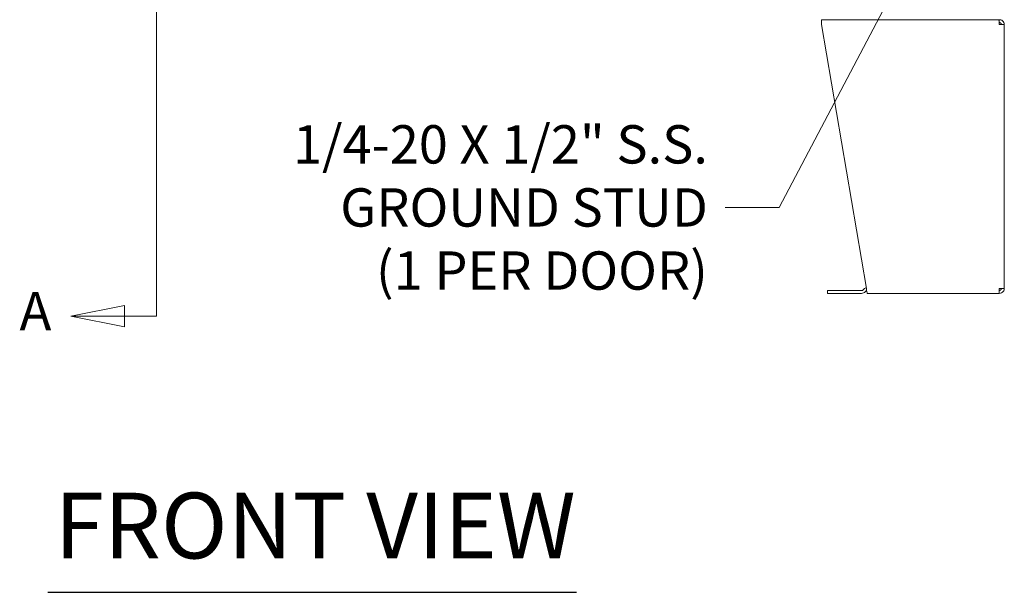
# Model space of a CAD drawing. Units: inches. Extents: x 13 to 394, y 7 to 245.
# Drawn here: x 98 to 141, y 96 to 121 of the extents above; entities that cross this region are included whole.
import ezdxf

# ---------------------------------------------------------------- set-up
doc = ezdxf.new("R2010")
doc.units = ezdxf.units.IN
doc.header["$LTSCALE"] = 24
doc.header["$MEASUREMENT"] = 0
doc.layers.get('0').update_dxf_attribs({"lineweight": 0})
for name, color, linetype, lineweight in [('Section Line (ANSI)', 7, 'Continuous', 5), ('Symbol (ANSI)', 7, 'Continuous', 5), ('Visible (ANSI)', 7, 'Continuous', 5)]:
    doc.layers.add(name, color=color, linetype=linetype, lineweight=lineweight)
doc.styles.add('Note Text (ANSI)', font='tahoma.ttf')
doc.styles.add('ROMANS', font='tahoma.ttf')
doc.styles.add('Text Style168', font='tahoma.ttf')
doc.dimstyles.new('Default (ANSI)$7', dxfattribs={"dimscale": 24, "dimtxt": 0.07, "dimasz": 0.098425, "dimexe": 0.125, "dimexo": 0.0625, "dimgap": 0.031496, "dimtad": 0, "dimtih": 1, "dimtoh": 1, "dimrnd": 1e-08, "dimzin": 0, "dimdsep": 46, "dimtxsty": 'ROMANS', "dimblk": 'Filled-1', "dimcen": 0.09, "dimdle": 0.393701, "dimclrd": 256, "dimclre": 256, "dimclrt": 256, "dimadec": 0, "dimazin": 0, "dimtfac": 0.928571, "dimtofl": 0, "dimtmove": 0, "dimatfit": 3, "dimfxl": 1, "dimtolj": 1, "dimtzin": 0, "dimlwd": -1, "dimlwe": -1, "dimarcsym": 0})

# ---------------------------------------------------------------- blocks, each defined once
blk = doc.blocks.new('2dTransSection0')
at = {"layer": 'Section Line (ANSI)', "linetype": 'Continuous'}
for p, q in [((4.3386, 8.2867), (4.3386, 4.4898)), ((4.3386, 4.8569), (4.3386, 4.4898)), ((4.2802, 4.5093), (4.1822, 4.4898)), ((4.2802, 4.4703), (4.2802, 4.5093)), ((4.2802, 4.4898), (4.1822, 4.4898)), ((4.1822, 4.4898), (4.2802, 4.4703)), ((4.3386, 4.4898), (4.2802, 4.4898))]:
    blk.add_line(p, q, dxfattribs=at)
at = {"layer": 'Section Line (ANSI)', "linetype": 'Continuous', "flags": 128}
blk.add_lwpolyline([(4.2802, 4.5093), (4.1822, 4.4898), (4.2802, 4.4703), (4.2802, 4.5093)], dxfattribs=at)
at = {"layer": 'Section Line (ANSI)'}
blk.add_solid([(4.2802, 4.5093), (4.1822, 4.4898), (4.2802, 4.4703), (4.2802, 4.5093)], dxfattribs=at)
at = {"layer": 'Section Line (ANSI)', "insert": (4.0885, 4.4423), "char_height": 0.07, "attachment_point": 7, "style": 'Note Text (ANSI)'}
blk.add_mtext('A', dxfattribs=at)
blk = doc.blocks.new('Filled-1')
at = {"color": 0}
for p, q in [((0, 0), (-1, 0.179)), ((-1, 0.179), (-1, -0.179)), ((-1, 0), (0, 0)), ((-1, -0.179), (0, 0))]:
    blk.add_line(p, q, dxfattribs=at)
at = {"color": 0, "flags": 128}
blk.add_lwpolyline([(-1, -0.179), (0, 0), (-1, 0.179), (-1, -0.179)], dxfattribs=at)
at = {"color": 0}
blk.add_solid([(-1, -0.179), (0, 0), (-1, 0.179), (-1, -0.179)], dxfattribs=at)

msp = doc.modelspace()

# ---------------------------------------------------------------- linework, layer by layer
at = {"layer": 'Symbol (ANSI)', "lineweight": 30}
msp.add_line((99.3698, 95.6486), (122.5242, 95.6486), dxfattribs=at)
at = {"layer": 'Visible (ANSI)'}
for p, q in [((133.2566, 120.7554), (133.2566, 120.5367)), ((133.2566, 120.7554), (141.0157, 120.7554)), ((141.0378, 120.7554), (141.034, 120.7554)), ((141.0378, 120.6304), (141.0378, 120.7554)), ((133.2566, 120.5367), (135.2194, 108.9742)), ((141.0378, 120.6304), (141.0316, 120.6304)), ((141.0378, 120.5367), (141.2566, 120.5367)), ((141.2566, 120.5367), (141.2566, 108.9742)), ((133.5066, 108.8806), (133.6316, 108.8806)), ((133.5066, 108.8806), (133.5066, 108.7556)), ((133.6316, 108.7556), (133.5066, 108.7556)), ((135.0065, 108.8806), (133.6316, 108.8806)), ((133.6316, 108.7556), (135.0065, 108.7556)), ((135.0727, 108.908), (135.1061, 108.9414)), ((135.1945, 108.853), (135.1611, 108.8196)), ((141.0157, 108.7554), (135.2566, 108.7554)), ((141.0157, 108.7554), (141.0378, 108.7554)), ((141.0378, 108.8804), (141.0316, 108.8804)), ((141.2566, 108.9742), (141.0378, 108.9742)), ((141.0378, 108.8804), (141.0378, 108.7554))]:
    msp.add_line(p, q, dxfattribs=at)
for centre, radius, start, end in [((135.0065, 108.9743), 0.0938, 270, 315), ((135.0065, 108.9743), 0.2187, 270, 315), ((135.2608, 108.7867), 0.2188, 102.09163, 135), ((135.2608, 108.7867), 0.0938, 108.83497, 135)]:
    msp.add_arc(centre, radius, start, end, dxfattribs=at)
for points, knots in [([(141.0157, 120.7554), (141.02, 120.7554), (141.0243, 120.7232), (141.0285, 120.6706), (141.0316, 120.6326), (141.0347, 120.5847), (141.0378, 120.5367)], [0, 0, 0, 0, 0.9120227, 0.9120227, 0.9120227, 1.5707963, 1.5707963, 1.5707963, 1.5707963]), ([(141.2566, 120.5367), (141.2566, 120.6032), (141.2243, 120.669), (141.1717, 120.7097), (141.1337, 120.7391), (141.0858, 120.7554), (141.0378, 120.7554)], [0, 0, 0, 0, 0.9120227, 0.9120227, 0.9120227, 1.5707963, 1.5707963, 1.5707963, 1.5707963]), ([(141.1316, 120.5367), (141.1316, 120.5719), (141.1099, 120.6063), (141.078, 120.6214), (141.0655, 120.6273), (141.0517, 120.6304), (141.0378, 120.6304)], [0, 0, 0, 0, 1.1271971, 1.1271971, 1.1271971, 1.5707963, 1.5707963, 1.5707963, 1.5707963]), ([(135.2566, 108.7554), (135.2494, 108.7554), (135.2422, 108.7877), (135.235, 108.8403), (135.2298, 108.8783), (135.2246, 108.9262), (135.2194, 108.9742)], [0, 0, 0, 0, 0.9120227, 0.9120227, 0.9120227, 1.5707963, 1.5707963, 1.5707963, 1.5707963]), ([(141.0378, 108.9742), (141.0335, 108.9077), (141.0293, 108.8419), (141.025, 108.8012), (141.0219, 108.7718), (141.0188, 108.7554), (141.0157, 108.7554)], [0, 0, 0, 0, 0.9120227, 0.9120227, 0.9120227, 1.5707963, 1.5707963, 1.5707963, 1.5707963]), ([(141.0378, 108.7554), (141.1043, 108.7554), (141.1701, 108.7877), (141.2108, 108.8403), (141.2402, 108.8783), (141.2566, 108.9262), (141.2566, 108.9742)], [0, 0, 0, 0, 0.9120227, 0.9120227, 0.9120227, 1.5707963, 1.5707963, 1.5707963, 1.5707963]), ([(141.1316, 108.9742), (141.1316, 108.939), (141.1099, 108.9046), (141.078, 108.8895), (141.0655, 108.8836), (141.0517, 108.8804), (141.0378, 108.8804)], [0, 0, 0, 0, 1.1271971, 1.1271971, 1.1271971, 1.5707963, 1.5707963, 1.5707963, 1.5707963])]:
    msp.add_open_spline(points, degree=3, knots=knots, dxfattribs=at)

# ---------------------------------------------------------------- block references
at = {"layer": 'Section Line (ANSI)', "xscale": 24, "yscale": 24, "zscale": 24}
msp.add_blockref('2dTransSection0', (0, 0), dxfattribs=at)

# ---------------------------------------------------------------- texts
at = {"layer": 'Symbol (ANSI)', "insert": (128.2738, 112.5224), "char_height": 1.68, "width": 18.5753, "attachment_point": 6, "line_spacing_factor": 0.987884, "style": 'ROMANS'}
msp.add_mtext('\\fTahoma|b0|i0;1/4-20 X 1/2" S.S.\\P\\fTahoma|b0|i0;GROUND STUD\\P\\fTahoma|b0|i0;(1 PER DOOR)', dxfattribs=at)
at = {"layer": 'Symbol (ANSI)', "insert": (99.6578, 96.236), "char_height": 2.88, "attachment_point": 7, "style": 'Text Style168'}
msp.add_mtext('FRONT VIEW', dxfattribs=at)

# ---------------------------------------------------------------- leaders
at = {"layer": 'Symbol (ANSI)', "annotation_type": 0, "has_hookline": 1, "hookline_direction": 1, "text_width": 18.1133}
msp.add_leader([(138.0325, 125.1205), (131.3919, 112.5224), (129.0297, 112.5224)], dimstyle='Default (ANSI)$7', override={"dimtad": 0}, dxfattribs=at)

doc.saveas('drawing.dxf')
